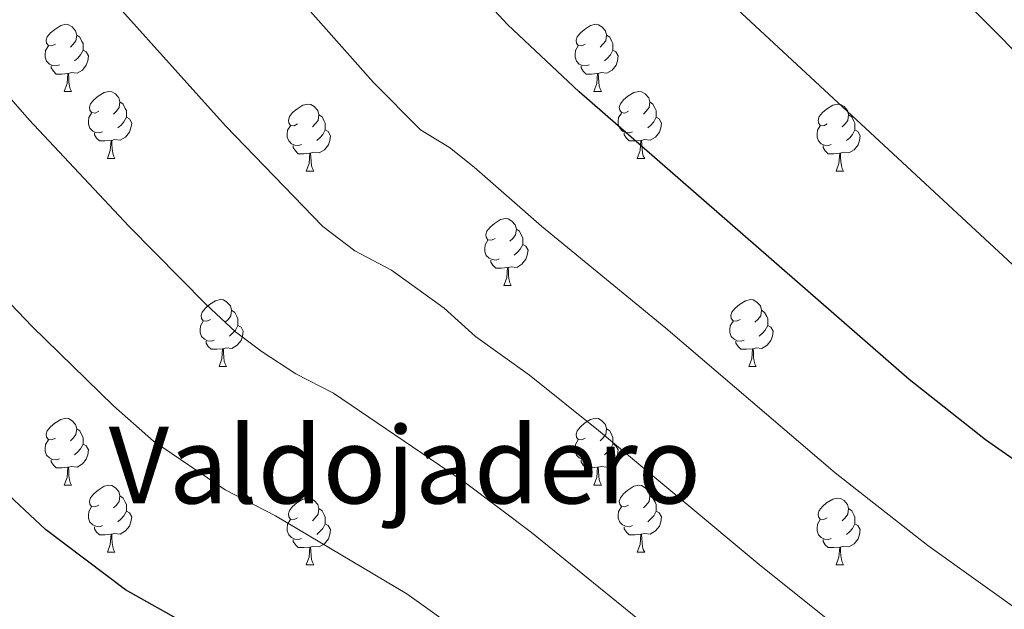
# Model space of a CAD drawing. Units: metres. Extents: x 630772 to 635283, y 717912 to 720967.
# Drawn here: x 632908 to 633055, y 719250 to 719338 of the extents above; entities that cross this region are included whole.
import ezdxf
from ezdxf.enums import TextEntityAlignment as Align

# ---------------------------------------------------------------- set-up
doc = ezdxf.new("R2010")
doc.units = ezdxf.units.M
doc.header["$MEASUREMENT"] = 0
for name, color, linetype, lineweight in [('Carátula', 7, 'Continuous', 5), ('Elementos auxiliares', 7, 'Continuous', 5), ('Entidades rústicas y varios', 7, 'Continuous', 5), ('Relieve y altimetría', 7, 'Continuous', 5), ('Textos de rotulación', 7, 'Continuous', 5)]:
    doc.layers.add(name, color=color, linetype=linetype, lineweight=lineweight)
doc.styles.add('Style-Times New Roman', font='txt')

msp = doc.modelspace()

# ---------------------------------------------------------------- linework, layer by layer
at = {"layer": 'Carátula', "color": 7, "linetype": 'Continuous', "lineweight": 5}
msp.add_3dface([(630828.97, 717912.17), (635283.15, 717997.83), (635226.05, 720967.29), (630771.87, 720881.64)], dxfattribs=at)
at = {"layer": 'Elementos auxiliares', "color": 250, "linetype": 'Continuous', "lineweight": 5}
msp.add_3dface([(631696.94, 718322.78), (631653.04, 720636.16), (635070.03, 720701.92), (635115.05, 718388.51)], dxfattribs=at)
at = {"layer": 'Entidades rústicas y varios', "color": 92, "linetype": 'Continuous', "lineweight": 5}
for p, q in [((632914.16, 719327.25), (632915.28, 719327.25)), ((632993.49, 719327.25), (632994.61, 719327.25)), ((632920.63, 719317.22), (632921.76, 719317.22)), ((632999.96, 719317.22), (633001.09, 719317.22)), ((632950.41, 719315.31), (632951.53, 719315.31)), ((633029.73, 719315.31), (633030.86, 719315.31)), ((632979.98, 719298.17), (632981.11, 719298.17)), ((632937.35, 719286.03), (632938.47, 719286.03)), ((633016.67, 719286.03), (633017.8, 719286.03)), ((632914.16, 719268.26), (632915.28, 719268.26)), ((632993.49, 719268.26), (632994.61, 719268.26)), ((632920.63, 719258.23), (632921.76, 719258.23)), ((632999.96, 719258.23), (633001.09, 719258.23)), ((632950.41, 719256.32), (632951.53, 719256.32)), ((633029.73, 719256.32), (633030.86, 719256.32))]:
    msp.add_line(p, q, dxfattribs=at)
at = {"layer": 'Entidades rústicas y varios', "color": 92, "linetype": 'Continuous', "lineweight": 5, "flags": 128}
for points in [[(632912.86, 719334.31), (632912.33, 719334.05), (632911.8, 719334.1), (632911.53, 719334.47), (632911.48, 719334.9), (632911.64, 719335.42), (632912.12, 719336.01), (632912.75, 719336.54), (632913.65, 719337.13), (632914.4, 719337.29), (632914.82, 719337.23), (632915.35, 719336.92), (632915.88, 719336.33), (632916.04, 719335.69), (632915.93, 719334.84), (632915.51, 719334.31), (632915.09, 719333.89)], [(632992.19, 719334.31), (632991.66, 719334.05), (632991.13, 719334.1), (632990.86, 719334.47), (632990.81, 719334.9), (632990.97, 719335.42), (632991.45, 719336.01), (632992.08, 719336.54), (632992.98, 719337.13), (632993.73, 719337.29), (632994.15, 719337.23), (632994.68, 719336.92), (632995.21, 719336.33), (632995.37, 719335.69), (632995.26, 719334.84), (632994.84, 719334.31), (632994.42, 719333.89)], [(632916.04, 719335.69), (632916.52, 719335.38), (632916.83, 719334.74), (632916.99, 719334.42), (632916.99, 719333.84), (632916.99, 719333.41), (632916.62, 719332.72), (632916.2, 719332.24), (632915.72, 719331.82)], [(632995.37, 719335.69), (632995.85, 719335.38), (632996.16, 719334.74), (632996.32, 719334.42), (632996.32, 719333.84), (632996.32, 719333.41), (632995.95, 719332.72), (632995.53, 719332.24), (632995.05, 719331.82)], [(632913.44, 719331.23), (632913.02, 719331.07), (632912.43, 719331.13), (632911.96, 719331.34), (632911.53, 719331.77), (632911.32, 719332.35), (632911.32, 719332.77), (632911.37, 719333.36), (632911.8, 719334.05)], [(632916.99, 719333.41), (632917.45, 719333.16), (632917.79, 719332.55), (632917.68, 719331.82), (632917.47, 719331.18), (632916.89, 719330.44), (632916.09, 719329.96), (632915.24, 719330.07), (632914.81, 719329.94)], [(632992.77, 719331.23), (632992.35, 719331.07), (632991.76, 719331.13), (632991.29, 719331.34), (632990.86, 719331.77), (632990.65, 719332.35), (632990.65, 719332.77), (632990.7, 719333.36), (632991.13, 719334.05)], [(632996.32, 719333.41), (632996.78, 719333.16), (632997.12, 719332.55), (632997.01, 719331.82), (632996.8, 719331.18), (632996.22, 719330.44), (632995.42, 719329.96), (632994.57, 719330.07), (632994.14, 719329.94)], [(632914.7, 719329.94), (632913.81, 719329.85), (632912.97, 719329.85), (632912.54, 719330.28), (632912.22, 719330.76), (632912.22, 719331.07)], [(632994.03, 719329.94), (632993.14, 719329.85), (632992.3, 719329.85), (632991.87, 719330.28), (632991.55, 719330.76), (632991.55, 719331.07)], [(632914.16, 719327.25), (632914.59, 719328.41), (632914.7, 719329.94), (632914.81, 719329.94), (632914.85, 719329.35), (632914.88, 719328.67), (632914.95, 719328.05), (632915.07, 719327.65), (632915.28, 719327.25)], [(632993.49, 719327.25), (632993.92, 719328.41), (632994.03, 719329.94), (632994.14, 719329.94), (632994.18, 719329.35), (632994.21, 719328.67), (632994.28, 719328.05), (632994.4, 719327.65), (632994.61, 719327.25)], [(632919.33, 719324.28), (632918.8, 719324.01), (632918.27, 719324.07), (632918.01, 719324.44), (632917.95, 719324.86), (632918.11, 719325.38), (632918.59, 719325.98), (632919.23, 719326.51), (632920.13, 719327.09), (632920.87, 719327.25), (632921.3, 719327.2), (632921.83, 719326.88), (632922.36, 719326.3), (632922.52, 719325.66), (632922.41, 719324.81), (632921.98, 719324.28), (632921.56, 719323.85)], [(632998.66, 719324.28), (632998.13, 719324.01), (632997.6, 719324.07), (632997.34, 719324.44), (632997.28, 719324.86), (632997.44, 719325.38), (632997.92, 719325.98), (632998.56, 719326.51), (632999.46, 719327.09), (633000.2, 719327.25), (633000.63, 719327.2), (633001.16, 719326.88), (633001.69, 719326.3), (633001.85, 719325.66), (633001.74, 719324.81), (633001.31, 719324.28), (633000.89, 719323.85)], [(632922.52, 719325.66), (632922.99, 719325.34), (632923.31, 719324.7), (632923.47, 719324.38), (632923.47, 719323.8), (632923.47, 719323.38), (632923.1, 719322.69), (632922.68, 719322.21), (632922.2, 719321.79)], [(632949.11, 719322.37), (632948.58, 719322.11), (632948.05, 719322.16), (632947.78, 719322.53), (632947.73, 719322.96), (632947.89, 719323.48), (632948.37, 719324.07), (632949, 719324.6), (632949.9, 719325.19), (632950.65, 719325.35), (632951.07, 719325.29), (632951.6, 719324.98), (632952.13, 719324.39), (632952.29, 719323.75), (632952.18, 719322.9), (632951.76, 719322.37), (632951.34, 719321.95)], [(633001.85, 719325.66), (633002.32, 719325.34), (633002.64, 719324.7), (633002.8, 719324.38), (633002.8, 719323.8), (633002.8, 719323.38), (633002.43, 719322.69), (633002.01, 719322.21), (633001.53, 719321.79)], [(633028.43, 719322.37), (633027.9, 719322.11), (633027.37, 719322.16), (633027.11, 719322.53), (633027.05, 719322.96), (633027.21, 719323.48), (633027.69, 719324.07), (633028.33, 719324.6), (633029.23, 719325.19), (633029.97, 719325.35), (633030.4, 719325.29), (633030.93, 719324.98), (633031.46, 719324.39), (633031.62, 719323.75), (633031.51, 719322.9), (633031.08, 719322.37), (633030.66, 719321.95)], [(632919.92, 719321.2), (632919.49, 719321.04), (632918.91, 719321.1), (632918.43, 719321.31), (632918.01, 719321.73), (632917.79, 719322.32), (632917.79, 719322.74), (632917.85, 719323.32), (632918.27, 719324.01)], [(632923.47, 719323.38), (632923.92, 719323.13), (632924.27, 719322.51), (632924.16, 719321.79), (632923.95, 719321.15), (632923.36, 719320.41), (632922.57, 719319.93), (632921.72, 719320.03), (632921.29, 719319.9)], [(632952.29, 719323.75), (632952.77, 719323.44), (632953.08, 719322.8), (632953.24, 719322.48), (632953.24, 719321.9), (632953.24, 719321.47), (632952.87, 719320.78), (632952.45, 719320.3), (632951.97, 719319.88)], [(632999.25, 719321.2), (632998.82, 719321.04), (632998.24, 719321.1), (632997.76, 719321.31), (632997.34, 719321.73), (632997.12, 719322.32), (632997.12, 719322.74), (632997.18, 719323.32), (632997.6, 719324.01)], [(633002.8, 719323.38), (633003.25, 719323.13), (633003.6, 719322.51), (633003.49, 719321.79), (633003.28, 719321.15), (633002.69, 719320.41), (633001.9, 719319.93), (633001.05, 719320.03), (633000.62, 719319.9)], [(633031.62, 719323.75), (633032.09, 719323.44), (633032.41, 719322.8), (633032.57, 719322.48), (633032.57, 719321.9), (633032.57, 719321.47), (633032.2, 719320.78), (633031.78, 719320.3), (633031.3, 719319.88)], [(632949.69, 719319.29), (632949.27, 719319.13), (632948.68, 719319.19), (632948.21, 719319.4), (632947.78, 719319.83), (632947.57, 719320.41), (632947.57, 719320.83), (632947.62, 719321.42), (632948.05, 719322.11)], [(633029.02, 719319.29), (633028.59, 719319.13), (633028.01, 719319.19), (633027.53, 719319.4), (633027.11, 719319.83), (633026.89, 719320.41), (633026.89, 719320.83), (633026.95, 719321.42), (633027.37, 719322.11)], [(632921.18, 719319.9), (632920.29, 719319.82), (632919.44, 719319.82), (632919.02, 719320.25), (632918.7, 719320.72), (632918.7, 719321.04)], [(632953.24, 719321.47), (632953.7, 719321.22), (632954.04, 719320.61), (632953.93, 719319.88), (632953.72, 719319.24), (632953.14, 719318.5), (632952.34, 719318.02), (632951.49, 719318.13), (632951.06, 719318)], [(633000.51, 719319.9), (632999.62, 719319.82), (632998.77, 719319.82), (632998.35, 719320.25), (632998.03, 719320.72), (632998.03, 719321.04)], [(633032.57, 719321.47), (633033.02, 719321.22), (633033.37, 719320.61), (633033.26, 719319.88), (633033.05, 719319.24), (633032.46, 719318.5), (633031.67, 719318.02), (633030.82, 719318.13), (633030.39, 719318)], [(632920.63, 719317.22), (632921.07, 719318.38), (632921.18, 719319.9), (632921.29, 719319.9), (632921.32, 719319.32), (632921.36, 719318.63), (632921.43, 719318.02), (632921.54, 719317.62), (632921.76, 719317.22)], [(632950.95, 719318), (632950.06, 719317.91), (632949.22, 719317.91), (632948.79, 719318.34), (632948.47, 719318.82), (632948.47, 719319.13)], [(632999.96, 719317.22), (633000.4, 719318.38), (633000.51, 719319.9), (633000.62, 719319.9), (633000.65, 719319.32), (633000.69, 719318.63), (633000.76, 719318.02), (633000.87, 719317.62), (633001.09, 719317.22)], [(633030.28, 719318), (633029.39, 719317.91), (633028.54, 719317.91), (633028.12, 719318.34), (633027.8, 719318.82), (633027.8, 719319.13)], [(632950.41, 719315.31), (632950.84, 719316.47), (632950.95, 719318), (632951.06, 719318), (632951.1, 719317.41), (632951.13, 719316.73), (632951.2, 719316.11), (632951.32, 719315.71), (632951.53, 719315.31)], [(633029.73, 719315.31), (633030.17, 719316.47), (633030.28, 719318), (633030.39, 719318), (633030.42, 719317.41), (633030.46, 719316.73), (633030.53, 719316.11), (633030.64, 719315.71), (633030.86, 719315.31)], [(632978.68, 719305.23), (632978.15, 719304.96), (632977.62, 719305.02), (632977.36, 719305.39), (632977.3, 719305.81), (632977.46, 719306.33), (632977.94, 719306.93), (632978.58, 719307.46), (632979.48, 719308.04), (632980.22, 719308.2), (632980.65, 719308.15), (632981.18, 719307.83), (632981.71, 719307.25), (632981.87, 719306.61), (632981.76, 719305.76), (632981.33, 719305.23), (632980.91, 719304.8)], [(632981.87, 719306.61), (632982.34, 719306.29), (632982.66, 719305.65), (632982.82, 719305.33), (632982.82, 719304.75), (632982.82, 719304.33), (632982.45, 719303.64), (632982.03, 719303.16), (632981.55, 719302.74)], [(632979.27, 719302.15), (632978.84, 719301.99), (632978.26, 719302.05), (632977.78, 719302.26), (632977.36, 719302.68), (632977.14, 719303.27), (632977.14, 719303.69), (632977.2, 719304.27), (632977.62, 719304.96)], [(632982.82, 719304.33), (632983.27, 719304.08), (632983.62, 719303.46), (632983.51, 719302.74), (632983.3, 719302.1), (632982.71, 719301.36), (632981.92, 719300.88), (632981.07, 719300.98), (632980.64, 719300.85)], [(632980.53, 719300.85), (632979.64, 719300.77), (632978.79, 719300.77), (632978.37, 719301.2), (632978.05, 719301.67), (632978.05, 719301.99)], [(632979.98, 719298.17), (632980.42, 719299.33), (632980.53, 719300.85), (632980.64, 719300.85), (632980.67, 719300.27), (632980.71, 719299.58), (632980.78, 719298.97), (632980.89, 719298.57), (632981.11, 719298.17)], [(632936.05, 719293.09), (632935.52, 719292.82), (632934.99, 719292.88), (632934.72, 719293.25), (632934.67, 719293.67), (632934.83, 719294.19), (632935.31, 719294.79), (632935.94, 719295.32), (632936.84, 719295.9), (632937.59, 719296.06), (632938.01, 719296.01), (632938.54, 719295.69), (632939.07, 719295.11), (632939.23, 719294.47), (632939.12, 719293.62), (632938.7, 719293.09), (632938.28, 719292.66)], [(633015.37, 719293.09), (633014.84, 719292.82), (633014.31, 719292.88), (633014.05, 719293.25), (633013.99, 719293.67), (633014.15, 719294.19), (633014.63, 719294.79), (633015.27, 719295.32), (633016.17, 719295.9), (633016.91, 719296.06), (633017.34, 719296.01), (633017.87, 719295.69), (633018.4, 719295.11), (633018.56, 719294.47), (633018.45, 719293.62), (633018.02, 719293.09), (633017.6, 719292.66)], [(632939.23, 719294.47), (632939.71, 719294.15), (632940.02, 719293.51), (632940.18, 719293.19), (632940.18, 719292.61), (632940.18, 719292.19), (632939.81, 719291.5), (632939.39, 719291.02), (632938.91, 719290.6)], [(633018.56, 719294.47), (633019.03, 719294.15), (633019.35, 719293.51), (633019.51, 719293.19), (633019.51, 719292.61), (633019.51, 719292.19), (633019.14, 719291.5), (633018.72, 719291.02), (633018.24, 719290.6)], [(632936.63, 719290.01), (632936.21, 719289.85), (632935.62, 719289.91), (632935.15, 719290.12), (632934.72, 719290.54), (632934.51, 719291.13), (632934.51, 719291.55), (632934.56, 719292.13), (632934.99, 719292.82)], [(632940.18, 719292.19), (632940.64, 719291.94), (632940.98, 719291.32), (632940.87, 719290.6), (632940.66, 719289.96), (632940.08, 719289.22), (632939.28, 719288.74), (632938.43, 719288.84), (632938, 719288.71)], [(633015.96, 719290.01), (633015.53, 719289.85), (633014.95, 719289.91), (633014.47, 719290.12), (633014.05, 719290.54), (633013.83, 719291.13), (633013.83, 719291.55), (633013.89, 719292.13), (633014.31, 719292.82)], [(633019.51, 719292.19), (633019.96, 719291.94), (633020.31, 719291.32), (633020.2, 719290.6), (633019.99, 719289.96), (633019.4, 719289.22), (633018.61, 719288.74), (633017.76, 719288.84), (633017.33, 719288.71)], [(632937.89, 719288.71), (632937, 719288.63), (632936.16, 719288.63), (632935.73, 719289.06), (632935.41, 719289.53), (632935.41, 719289.85)], [(633017.22, 719288.71), (633016.33, 719288.63), (633015.48, 719288.63), (633015.06, 719289.06), (633014.74, 719289.53), (633014.74, 719289.85)], [(632937.35, 719286.03), (632937.78, 719287.19), (632937.89, 719288.71), (632938, 719288.71), (632938.04, 719288.13), (632938.07, 719287.44), (632938.14, 719286.83), (632938.26, 719286.43), (632938.47, 719286.03)], [(633016.67, 719286.03), (633017.11, 719287.19), (633017.22, 719288.71), (633017.33, 719288.71), (633017.36, 719288.13), (633017.4, 719287.44), (633017.47, 719286.83), (633017.58, 719286.43), (633017.8, 719286.03)], [(632912.86, 719275.32), (632912.33, 719275.05), (632911.8, 719275.11), (632911.53, 719275.48), (632911.48, 719275.91), (632911.64, 719276.43), (632912.12, 719277.02), (632912.75, 719277.55), (632913.65, 719278.13), (632914.4, 719278.29), (632914.82, 719278.24), (632915.35, 719277.93), (632915.88, 719277.34), (632916.04, 719276.7), (632915.93, 719275.85), (632915.51, 719275.32), (632915.09, 719274.89)], [(632992.19, 719275.32), (632991.66, 719275.05), (632991.13, 719275.11), (632990.86, 719275.48), (632990.81, 719275.91), (632990.97, 719276.43), (632991.45, 719277.02), (632992.08, 719277.55), (632992.98, 719278.13), (632993.73, 719278.29), (632994.15, 719278.24), (632994.68, 719277.93), (632995.21, 719277.34), (632995.37, 719276.7), (632995.26, 719275.85), (632994.84, 719275.32), (632994.42, 719274.89)], [(632916.04, 719276.7), (632916.52, 719276.39), (632916.83, 719275.75), (632916.99, 719275.43), (632916.99, 719274.85), (632916.99, 719274.42), (632916.62, 719273.73), (632916.2, 719273.25), (632915.72, 719272.83)], [(632995.37, 719276.7), (632995.85, 719276.39), (632996.16, 719275.75), (632996.32, 719275.43), (632996.32, 719274.85), (632996.32, 719274.42), (632995.95, 719273.73), (632995.53, 719273.25), (632995.05, 719272.83)], [(632913.44, 719272.24), (632913.02, 719272.08), (632912.43, 719272.14), (632911.96, 719272.35), (632911.53, 719272.77), (632911.32, 719273.36), (632911.32, 719273.78), (632911.37, 719274.37), (632911.8, 719275.05)], [(632916.99, 719274.42), (632917.45, 719274.17), (632917.79, 719273.55), (632917.68, 719272.83), (632917.47, 719272.19), (632916.89, 719271.45), (632916.09, 719270.97), (632915.24, 719271.07), (632914.81, 719270.95)], [(632992.77, 719272.24), (632992.35, 719272.08), (632991.76, 719272.14), (632991.29, 719272.35), (632990.86, 719272.77), (632990.65, 719273.36), (632990.65, 719273.78), (632990.7, 719274.37), (632991.13, 719275.05)], [(632996.32, 719274.42), (632996.78, 719274.17), (632997.12, 719273.55), (632997.01, 719272.83), (632996.8, 719272.19), (632996.22, 719271.45), (632995.42, 719270.97), (632994.57, 719271.07), (632994.14, 719270.95)], [(632914.7, 719270.95), (632913.81, 719270.86), (632912.97, 719270.86), (632912.54, 719271.29), (632912.22, 719271.77), (632912.22, 719272.08)], [(632994.03, 719270.95), (632993.14, 719270.86), (632992.3, 719270.86), (632991.87, 719271.29), (632991.55, 719271.77), (632991.55, 719272.08)], [(632914.16, 719268.26), (632914.59, 719269.42), (632914.7, 719270.95), (632914.81, 719270.95), (632914.85, 719270.36), (632914.88, 719269.67), (632914.95, 719269.06), (632915.07, 719268.66), (632915.28, 719268.26)], [(632993.49, 719268.26), (632993.92, 719269.42), (632994.03, 719270.95), (632994.14, 719270.95), (632994.18, 719270.36), (632994.21, 719269.67), (632994.28, 719269.06), (632994.4, 719268.66), (632994.61, 719268.26)], [(632919.33, 719265.29), (632918.8, 719265.02), (632918.27, 719265.07), (632918.01, 719265.45), (632917.95, 719265.87), (632918.11, 719266.39), (632918.59, 719266.99), (632919.23, 719267.51), (632920.13, 719268.1), (632920.87, 719268.26), (632921.3, 719268.21), (632921.83, 719267.89), (632922.36, 719267.31), (632922.52, 719266.67), (632922.41, 719265.81), (632921.98, 719265.29), (632921.56, 719264.86)], [(632998.66, 719265.29), (632998.13, 719265.02), (632997.6, 719265.07), (632997.34, 719265.45), (632997.28, 719265.87), (632997.44, 719266.39), (632997.92, 719266.99), (632998.56, 719267.51), (632999.46, 719268.1), (633000.2, 719268.26), (633000.63, 719268.21), (633001.16, 719267.89), (633001.69, 719267.31), (633001.85, 719266.67), (633001.74, 719265.81), (633001.31, 719265.29), (633000.89, 719264.86)], [(632922.52, 719266.67), (632922.99, 719266.35), (632923.31, 719265.71), (632923.47, 719265.39), (632923.47, 719264.81), (632923.47, 719264.39), (632923.1, 719263.69), (632922.68, 719263.21), (632922.2, 719262.79)], [(632949.11, 719263.38), (632948.58, 719263.11), (632948.05, 719263.17), (632947.78, 719263.54), (632947.73, 719263.97), (632947.89, 719264.49), (632948.37, 719265.08), (632949, 719265.61), (632949.9, 719266.19), (632950.65, 719266.35), (632951.07, 719266.3), (632951.6, 719265.99), (632952.13, 719265.4), (632952.29, 719264.76), (632952.18, 719263.91), (632951.76, 719263.38), (632951.34, 719262.95)], [(633001.85, 719266.67), (633002.32, 719266.35), (633002.64, 719265.71), (633002.8, 719265.39), (633002.8, 719264.81), (633002.8, 719264.39), (633002.43, 719263.69), (633002.01, 719263.21), (633001.53, 719262.79)], [(633028.43, 719263.38), (633027.9, 719263.11), (633027.37, 719263.17), (633027.11, 719263.54), (633027.05, 719263.97), (633027.21, 719264.49), (633027.69, 719265.08), (633028.33, 719265.61), (633029.23, 719266.19), (633029.97, 719266.35), (633030.4, 719266.3), (633030.93, 719265.99), (633031.46, 719265.4), (633031.62, 719264.76), (633031.51, 719263.91), (633031.08, 719263.38), (633030.66, 719262.95)], [(632919.92, 719262.21), (632919.49, 719262.05), (632918.91, 719262.11), (632918.43, 719262.31), (632918.01, 719262.74), (632917.79, 719263.33), (632917.79, 719263.75), (632917.85, 719264.33), (632918.27, 719265.02)], [(632923.47, 719264.39), (632923.92, 719264.13), (632924.27, 719263.52), (632924.16, 719262.79), (632923.95, 719262.15), (632923.36, 719261.41), (632922.57, 719260.93), (632921.72, 719261.04), (632921.29, 719260.91)], [(632952.29, 719264.76), (632952.77, 719264.45), (632953.08, 719263.81), (632953.24, 719263.49), (632953.24, 719262.91), (632953.24, 719262.48), (632952.87, 719261.79), (632952.45, 719261.31), (632951.97, 719260.89)], [(632999.25, 719262.21), (632998.82, 719262.05), (632998.24, 719262.11), (632997.76, 719262.31), (632997.34, 719262.74), (632997.12, 719263.33), (632997.12, 719263.75), (632997.18, 719264.33), (632997.6, 719265.02)], [(633002.8, 719264.39), (633003.25, 719264.13), (633003.6, 719263.52), (633003.49, 719262.79), (633003.28, 719262.15), (633002.69, 719261.41), (633001.9, 719260.93), (633001.05, 719261.04), (633000.62, 719260.91)], [(633031.62, 719264.76), (633032.09, 719264.45), (633032.41, 719263.81), (633032.57, 719263.49), (633032.57, 719262.91), (633032.57, 719262.48), (633032.2, 719261.79), (633031.78, 719261.31), (633031.3, 719260.89)], [(632949.69, 719260.3), (632949.27, 719260.14), (632948.68, 719260.2), (632948.21, 719260.41), (632947.78, 719260.83), (632947.57, 719261.42), (632947.57, 719261.84), (632947.62, 719262.43), (632948.05, 719263.11)], [(633029.02, 719260.3), (633028.59, 719260.14), (633028.01, 719260.2), (633027.53, 719260.41), (633027.11, 719260.83), (633026.89, 719261.42), (633026.89, 719261.84), (633026.95, 719262.43), (633027.37, 719263.11)], [(632921.18, 719260.91), (632920.29, 719260.83), (632919.44, 719260.83), (632919.02, 719261.25), (632918.7, 719261.73), (632918.7, 719262.05)], [(632953.24, 719262.48), (632953.7, 719262.23), (632954.04, 719261.61), (632953.93, 719260.89), (632953.72, 719260.25), (632953.14, 719259.51), (632952.34, 719259.03), (632951.49, 719259.13), (632951.06, 719259.01)], [(633000.51, 719260.91), (632999.62, 719260.83), (632998.77, 719260.83), (632998.35, 719261.25), (632998.03, 719261.73), (632998.03, 719262.05)], [(633032.57, 719262.48), (633033.02, 719262.23), (633033.37, 719261.61), (633033.26, 719260.89), (633033.05, 719260.25), (633032.46, 719259.51), (633031.67, 719259.03), (633030.82, 719259.13), (633030.39, 719259.01)], [(632920.63, 719258.23), (632921.07, 719259.39), (632921.18, 719260.91), (632921.29, 719260.91), (632921.32, 719260.33), (632921.36, 719259.64), (632921.43, 719259.03), (632921.54, 719258.63), (632921.76, 719258.23)], [(632950.95, 719259.01), (632950.06, 719258.92), (632949.22, 719258.92), (632948.79, 719259.35), (632948.47, 719259.83), (632948.47, 719260.14)], [(632999.96, 719258.23), (633000.4, 719259.39), (633000.51, 719260.91), (633000.62, 719260.91), (633000.65, 719260.33), (633000.69, 719259.64), (633000.76, 719259.03), (633000.87, 719258.63), (633001.09, 719258.23)], [(633030.28, 719259.01), (633029.39, 719258.92), (633028.54, 719258.92), (633028.12, 719259.35), (633027.8, 719259.83), (633027.8, 719260.14)], [(632950.41, 719256.32), (632950.84, 719257.48), (632950.95, 719259.01), (632951.06, 719259.01), (632951.1, 719258.42), (632951.13, 719257.73), (632951.2, 719257.12), (632951.32, 719256.72), (632951.53, 719256.32)], [(633029.73, 719256.32), (633030.17, 719257.48), (633030.28, 719259.01), (633030.39, 719259.01), (633030.42, 719258.42), (633030.46, 719257.73), (633030.53, 719257.12), (633030.64, 719256.72), (633030.86, 719256.32)]]:
    msp.add_lwpolyline(points, dxfattribs=at)
at = {"layer": 'Relieve y altimetría', "color": 30, "linetype": 'Continuous', "lineweight": 5, "flags": 128}
for points, elevation in [([(633058.19, 719299.44), (633008.73, 719345.35), (632998.91, 719354.97), (632993.48, 719360.84), (632938.83, 719425.47), (632928.28, 719437.45), (632916.51, 719450.37), (632902.15, 719464.02), (632884.81, 719479.1), (632870.49, 719490), (632864.43, 719493.54), (632832.88, 719508.78), (632825.84, 719512.6), (632821.56, 719515.18), (632816.38, 719518.97), (632810.17, 719524.03), (632803.43, 719530.11), (632756.82, 719571.36), (632749.61, 719578.28), (632742.96, 719585.36), (632735.55, 719595.05), (632716.95, 719623.17), (632706.9, 719639.35)], 695), ([(633058.92, 719248.21), (633043.46, 719259.26), (633029.6, 719270.12), (633004.25, 719291.78), (632985.62, 719307.04), (632975.54, 719315.91), (632971.88, 719318.84), (632967.53, 719321.5), (632960.46, 719328.58), (632935.23, 719357.1), (632880.66, 719422.03), (632867.43, 719435.49), (632848.77, 719452.06), (632837.88, 719460.92), (632824.85, 719469.91), (632786.81, 719489.26), (632773.24, 719497.13), (632759.24, 719507.52), (632743.52, 719521.02), (632739.49, 719523.99), (632731.65, 719530.63)], 705), ([(633039.9, 719239.05), (633018.51, 719256.16), (632994.19, 719276.47), (632983.82, 719284.73), (632975.77, 719290.56), (632971.07, 719294.8), (632963.18, 719300.45), (632957.67, 719303.37), (632952.89, 719306.99), (632938.34, 719322.11), (632914.82, 719348.31), (632864.3, 719410.38), (632852.09, 719423.3), (632840.39, 719434.18), (632827.27, 719445.34), (632812.96, 719455.76), (632807.55, 719458.36), (632801.65, 719462.06), (632796.25, 719464.66), (632777.46, 719474.9), (632761.95, 719484.39), (632749.85, 719493.25), (632733.86, 719506.1), (632724.89, 719512.83)], 710), ([(632948.84, 719284.97), (632943.83, 719288.26), (632939.8, 719291.22), (632935.43, 719295.34), (632923.86, 719307.08), (632908.93, 719323), (632897.03, 719336.5), (632853.7, 719391.52), (632844.66, 719402.5), (632836.76, 719411.12), (632823.09, 719424.28), (632818.17, 719428.49), (632801.06, 719441.6), (632796.89, 719444.36), (632768.12, 719460.54), (632753.66, 719469.58), (632740.45, 719478.99), (632724.19, 719491.19)], 715), ([(632974.06, 719245.86), (632965.47, 719251.99), (632945.8, 719263.69), (632938.26, 719267.56), (632927.53, 719274.87), (632921.53, 719280.16), (632909.39, 719292.05), (632891.08, 719311.13), (632881.18, 719322.4), (632869.3, 719337.5), (632831.58, 719387.07), (632821.42, 719398.93), (632809.5, 719411.02), (632805.16, 719414.78), (632785.11, 719430.38), (632754.53, 719448.83), (632743.87, 719455.81), (632714.54, 719476.27)], 720), ([(633071.59, 719318.05), (633032.17, 719357.81), (633026.16, 719363.54), (633021.5, 719368.74)], 690), ([(633066.76, 719190.23), (633010.4, 719239.85), (632984.12, 719261.16), (632974.23, 719268.62), (632954.49, 719282.07), (632948.84, 719284.97)], 715)]:
    msp.add_lwpolyline(points, dxfattribs=dict(at, elevation=elevation))
at = {"layer": 'Relieve y altimetría', "color": 30, "linetype": 'Continuous', "lineweight": 25, "flags": 128}
for points, elevation in [([(633064.4, 719266.48), (633052.09, 719275.08), (633040.69, 719284.08), (632991.29, 719327.16), (632980.57, 719337.22), (632973.78, 719344.56), (632922.15, 719405.06), (632897.02, 719433.69), (632890.04, 719440.81), (632882.76, 719447.67), (632861.08, 719466.52), (632849.31, 719475.88), (632841.05, 719481.51), (632836.75, 719484.06), (632796.16, 719503.62), (632787.37, 719508.4), (632780.53, 719512.62), (632768.64, 719521.78), (632746.95, 719541.64), (632726.89, 719564.16)], 700), ([(632932.56, 719247.39), (632923.33, 719252.6), (632911.36, 719261.65), (632894.91, 719277.02), (632875.27, 719297.06), (632865.33, 719308.3), (632849.86, 719328.28), (632821.27, 719367.46), (632812.2, 719379.39), (632802.89, 719390.59), (632799.48, 719394.26), (632792.16, 719401.06), (632777.26, 719413.29), (632769.26, 719419.28), (632745.19, 719434.49), (632721.67, 719450.46)], 725)]:
    msp.add_lwpolyline(points, dxfattribs=dict(at, elevation=elevation))

# ---------------------------------------------------------------- texts
at = {"layer": 'Textos de rotulación', "color": 250, "linetype": 'Continuous', "lineweight": 5, "style": 'Style-Times New Roman'}
msp.add_text('Valdojadero', height=11.5, dxfattribs=at).set_placement((632965.18, 719271.28, 715.72), align=Align.MIDDLE_CENTER)

doc.saveas('drawing.dxf')
